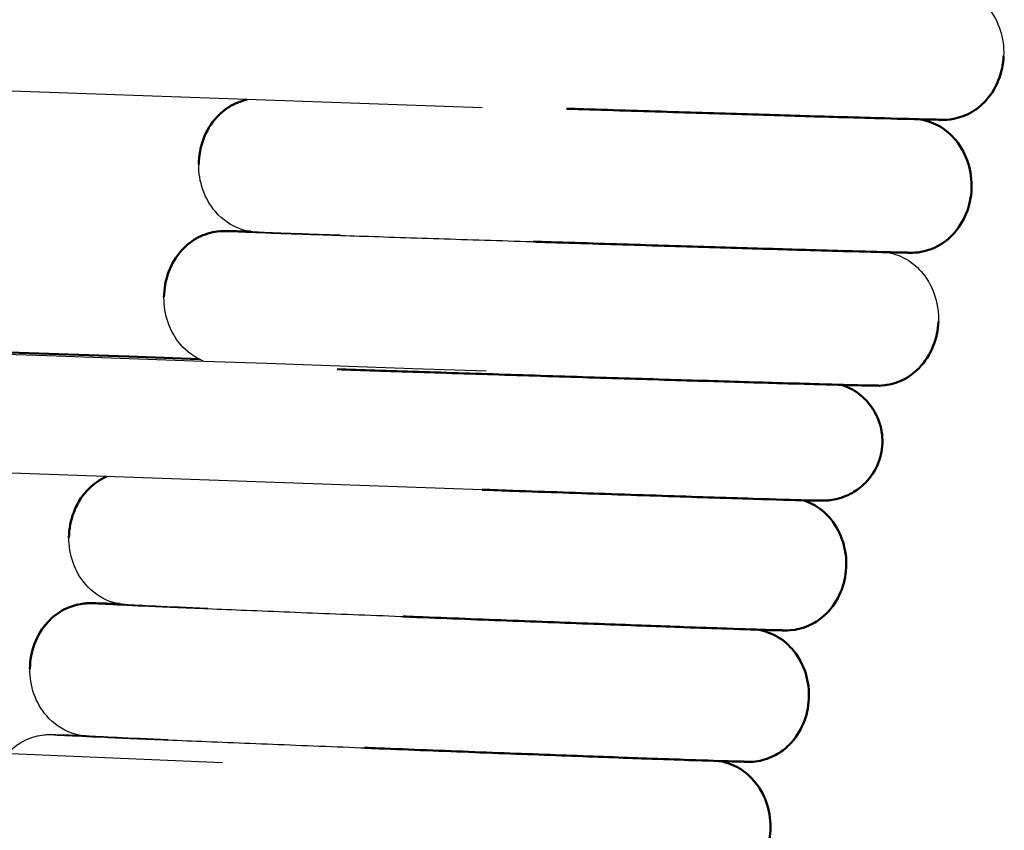
# Model space of a CAD drawing. Units: centimetres. Extents: x -873 to 453, y 2176 to 3720.
# Drawn here: x 399 to 436, y 2281 to 2312 of the extents above; entities that cross this region are included whole.
import ezdxf

# ---------------------------------------------------------------- set-up
doc = ezdxf.new("R2010")
doc.units = ezdxf.units.CM
doc.layers.add('Make2D$Visibile$Curve', color=7, linetype='Continuous', true_color=0x000000)
doc.layers.add('Make2D$Visibile$CurveSilhouetteScena', color=7, linetype='Continuous', lineweight=50, true_color=0x000000)

msp = doc.modelspace()

# ---------------------------------------------------------------- linework, layer by layer
at = {"layer": 'Make2D$Visibile$Curve', "color": 178, "lineweight": -3, "true_color": 0x000000}
for points in [[(416.013, 2308.522), (294.407, 2312.768), (172.802, 2317.013), (51.197, 2321.259)], [(61.739, 2310.93), (179.882, 2306.805), (298.026, 2302.68), (416.17, 2298.556)], [(429.436, 2308.172), (429.435, 2308.172), (429.434, 2308.172), (429.432, 2308.171)], [(416.013, 2294.058), (294.407, 2298.304), (172.802, 2302.55), (51.197, 2306.795)], [(407.598, 2303.81), (407.605, 2303.81), (407.618, 2303.81), (407.64, 2303.811)], [(430.996, 2303.072), (430.996, 2303.073), (430.995, 2303.073), (430.991, 2303.073)], [(64.172, 2298.063), (178.18, 2293.287), (292.187, 2288.51), (406.194, 2283.734)], [(406.006, 2279.238), (287.738, 2284.193), (169.471, 2289.148), (51.203, 2294.103)], [(406.941, 2289.505), (406.94, 2289.505), (406.939, 2289.505), (406.938, 2289.505)], [(401.197, 2284.733), (401.194, 2284.733), (401.193, 2284.733), (401.193, 2284.733)], [(405.479, 2284.532), (405.478, 2284.532), (405.476, 2284.532), (405.475, 2284.532)], [(65.88, 2283.528), (179.318, 2278.776), (292.756, 2274.023), (406.194, 2269.27)]]:
    msp.add_open_spline(points, degree=3, dxfattribs=at)
for points, knots in [([(433.462, 2313.145), (433.468, 2313.145), (433.473, 2313.145), (433.479, 2313.144), (433.527, 2313.142), (433.549, 2313.141), (433.622, 2313.136), (433.673, 2313.142), (434.057, 2313.07), (434.375, 2312.953), (434.79, 2312.705), (434.995, 2312.524), (435.164, 2312.315), (435.579, 2311.805), (435.778, 2311.144), (435.753, 2310.492)], [40.073618, 40.073618, 40.073618, 40.073618, 40.172244, 40.172244, 40.172244, 41.069513, 41.069513, 41.815867, 41.815867, 42.512855, 42.512855, 43.391797, 43.391797, 43.391797, 45.392831, 45.392831, 45.392831, 45.392831]), ([(419.212, 2308.484), (420.185, 2308.453), (421.165, 2308.423), (422.127, 2308.393), (423.318, 2308.356), (424.481, 2308.321), (425.568, 2308.288), (426.654, 2308.255), (427.663, 2308.225), (428.549, 2308.2), (429.137, 2308.183), (429.671, 2308.168), (430.138, 2308.155), (430.825, 2308.136), (431.37, 2308.121), (431.739, 2308.113), (431.922, 2308.108), (432.065, 2308.105), (432.2, 2308.103), (432.235, 2308.103), (432.247, 2308.103)], [7.955029, 7.955029, 7.955029, 7.955029, 10.890925, 10.890925, 10.890925, 14.526419, 14.526419, 14.526419, 18.163208, 18.163208, 18.163208, 20.574177, 20.574177, 20.574177, 24.130952, 24.130952, 24.130952, 26.103267, 26.103267, 27.078323, 27.078323, 27.078323, 27.078323]), ([(410.657, 2303.69), (410.62, 2303.692), (410.583, 2303.693), (410.546, 2303.694), (410.149, 2303.708), (409.784, 2303.72), (409.455, 2303.732), (408.8, 2303.755), (408.294, 2303.774), (407.95, 2303.788), (407.693, 2303.798), (407.592, 2303.802), (407.439, 2303.812), (407.4, 2303.814), (407.247, 2303.83), (407.075, 2303.856), (406.526, 2304.044), (406.188, 2304.281), (405.934, 2304.574), (405.504, 2305.07), (405.287, 2305.725), (405.294, 2306.375)], [1.619322, 1.619322, 1.619322, 1.619322, 1.783745, 1.783745, 1.783745, 3.567697, 3.567697, 3.567697, 7.120279, 7.120279, 7.120279, 9.582007, 9.582007, 10.041118, 10.041118, 10.680642, 10.680642, 11.935467, 11.935467, 11.935467, 13.932666, 13.932666, 13.932666, 13.932666]), ([(406.395, 2303.842), (406.414, 2303.841), (406.589, 2303.832), (406.798, 2303.824), (407.129, 2303.811), (407.638, 2303.792), (408.289, 2303.769), (408.617, 2303.757), (408.982, 2303.745), (409.379, 2303.731), (409.776, 2303.718), (410.205, 2303.703), (410.661, 2303.688)], [81.317425, 81.317425, 81.317425, 81.317425, 83.544998, 83.544998, 83.544998, 87.092301, 87.092301, 87.092301, 88.874553, 88.874553, 88.874553, 90.656982, 90.656982, 90.656982, 90.656982]), ([(410.661, 2303.688), (411.117, 2303.672), (411.601, 2303.656), (412.106, 2303.64), (412.63, 2303.622), (413.177, 2303.604), (413.742, 2303.586), (414.852, 2303.55), (416.031, 2303.512), (417.231, 2303.474), (418.431, 2303.436), (419.653, 2303.398), (420.846, 2303.361), (422.04, 2303.324), (423.206, 2303.288), (424.295, 2303.256), (425.384, 2303.223), (426.396, 2303.193), (427.285, 2303.167), (427.875, 2303.15), (428.41, 2303.135), (428.878, 2303.122), (429.566, 2303.103), (430.113, 2303.089), (430.482, 2303.08), (430.665, 2303.076), (430.808, 2303.073), (430.943, 2303.07), (430.978, 2303.07), (430.99, 2303.07)], [0, 0, 0, 0, 1.782607, 1.782607, 1.782607, 3.629298, 3.629298, 3.629298, 7.269601, 7.269601, 7.269601, 10.911377, 10.911377, 10.911377, 14.554058, 14.554058, 14.554058, 18.198141, 18.198141, 18.198141, 20.612431, 20.612431, 20.612431, 24.170867, 24.170867, 24.170867, 26.144399, 26.144399, 27.119944, 27.119944, 27.119944, 27.119944]), ([(430.997, 2303.078), (431, 2303.078), (431.004, 2303.077), (431.008, 2303.077), (431.054, 2303.075), (431.077, 2303.074), (431.15, 2303.069), (431.202, 2303.075), (431.59, 2303.002), (431.913, 2302.881), (432.32, 2302.638), (432.524, 2302.457), (432.694, 2302.249), (433.109, 2301.738), (433.308, 2301.077), (433.283, 2300.425)], [40.199187, 40.199187, 40.199187, 40.199187, 40.266366, 40.266366, 40.266366, 41.120169, 41.120169, 41.860357, 41.860357, 42.560723, 42.560723, 43.486168, 43.486168, 43.486168, 45.487194, 45.487194, 45.487194, 45.487194]), ([(405.466, 2298.929), (405.145, 2299.061), (404.846, 2299.281), (404.619, 2299.543), (404.188, 2300.039), (403.972, 2300.694), (403.978, 2301.345)], [10.807813, 10.807813, 10.807813, 10.807813, 11.945044, 11.945044, 11.945044, 13.942245, 13.942245, 13.942245, 13.942245]), ([(405.642, 2289.559), (405.245, 2289.576), (404.879, 2289.592), (404.549, 2289.607), (403.889, 2289.635), (403.376, 2289.659), (403.027, 2289.676), (402.758, 2289.69), (402.667, 2289.694), (402.495, 2289.707), (402.452, 2289.71), (402.285, 2289.731), (402.122, 2289.759), (401.586, 2289.954), (401.261, 2290.185), (401.016, 2290.467), (400.588, 2290.959), (400.372, 2291.608), (400.381, 2292.255)], [1.79572, 1.79572, 1.79572, 1.79572, 3.573116, 3.573116, 3.573116, 7.131466, 7.131466, 7.131466, 9.6792, 9.6792, 10.158249, 10.158249, 10.776045, 10.776045, 11.90806, 11.90806, 11.90806, 13.89162, 13.89162, 13.89162, 13.89162]), ([(401.35, 2289.748), (401.362, 2289.747), (401.543, 2289.736), (401.752, 2289.726), (402.087, 2289.709), (402.602, 2289.686), (403.256, 2289.657), (403.587, 2289.643), (403.954, 2289.627), (404.354, 2289.61), (404.753, 2289.593), (405.184, 2289.575), (405.642, 2289.556)], [81.24648, 81.24648, 81.24648, 81.24648, 83.529348, 83.529348, 83.529348, 87.080901, 87.080901, 87.080901, 88.865357, 88.865357, 88.865357, 90.650119, 90.650119, 90.650119, 90.650119]), ([(405.642, 2289.556), (406.1, 2289.537), (406.585, 2289.517), (407.092, 2289.496), (407.621, 2289.475), (408.174, 2289.452), (408.745, 2289.429), (409.863, 2289.384), (411.049, 2289.337), (412.255, 2289.29), (413.462, 2289.242), (414.689, 2289.195), (415.89, 2289.149), (417.091, 2289.102), (418.265, 2289.058), (419.363, 2289.017), (420.46, 2288.976), (421.481, 2288.939), (422.378, 2288.906), (422.972, 2288.885), (423.512, 2288.866), (423.983, 2288.85), (424.675, 2288.826), (425.225, 2288.808), (425.594, 2288.797), (425.778, 2288.792), (425.921, 2288.788), (426.052, 2288.786), (426.086, 2288.785), (426.094, 2288.785)], [0, 0, 0, 0, 1.78486, 1.78486, 1.78486, 3.650247, 3.650247, 3.650247, 7.311337, 7.311337, 7.311337, 10.974041, 10.974041, 10.974041, 14.638492, 14.638492, 14.638492, 18.304655, 18.304655, 18.304655, 20.728378, 20.728378, 20.728378, 24.291802, 24.291802, 24.291802, 26.236872, 26.236872, 27.196478, 27.196478, 27.196478, 27.196478]), ([(404.133, 2284.589), (403.751, 2284.605), (403.399, 2284.62), (403.08, 2284.634), (402.418, 2284.663), (401.904, 2284.686), (401.553, 2284.704), (401.284, 2284.717), (401.19, 2284.722), (401.019, 2284.735), (400.976, 2284.737), (400.816, 2284.758), (400.668, 2284.781), (400.13, 2284.968), (399.788, 2285.206), (399.538, 2285.495), (399.11, 2285.987), (398.894, 2286.636), (398.903, 2287.283)], [1.862163, 1.862163, 1.862163, 1.862163, 3.574896, 3.574896, 3.574896, 7.135075, 7.135075, 7.135075, 9.671391, 9.671391, 10.149865, 10.149865, 10.745684, 10.745684, 11.919746, 11.919746, 11.919746, 13.903307, 13.903307, 13.903307, 13.903307]), ([(398.059, 2284.077), (398.059, 2284.078), (398.06, 2284.078), (398.06, 2284.079), (398.206, 2284.237), (398.373, 2284.375), (398.759, 2284.608), (399.051, 2284.718), (399.277, 2284.758), (399.396, 2284.779), (399.476, 2284.784), (399.584, 2284.79), (399.614, 2284.79), (399.665, 2284.79), (399.706, 2284.79), (399.747, 2284.79), (399.765, 2284.789), (399.786, 2284.789), (399.906, 2284.787), (400.063, 2284.783), (400.288, 2284.776), (400.438, 2284.772), (400.613, 2284.766), (400.813, 2284.76)], [1.977459, 1.977459, 1.977459, 1.977459, 1.979991, 1.979991, 1.979991, 2.667525, 2.667525, 3.422862, 3.422862, 3.422862, 3.845698, 3.845698, 4.204671, 4.204671, 4.756434, 4.756434, 5.091709, 5.091709, 5.091709, 7.142137, 7.142137, 7.142137, 8.533902, 8.533902, 8.533902, 8.533902]), ([(399.825, 2284.778), (399.838, 2284.777), (400.02, 2284.766), (400.231, 2284.756), (400.567, 2284.739), (401.085, 2284.715), (401.741, 2284.687), (402.073, 2284.672), (402.442, 2284.656), (402.842, 2284.639), (403.242, 2284.622), (403.674, 2284.604), (404.132, 2284.585)], [81.366483, 81.366483, 81.366483, 81.366483, 83.643006, 83.643006, 83.643006, 87.196563, 87.196563, 87.196563, 88.981973, 88.981973, 88.981973, 90.767664, 90.767664, 90.767664, 90.767664]), ([(404.132, 2284.585), (404.591, 2284.566), (405.077, 2284.546), (405.584, 2284.525), (406.116, 2284.503), (406.672, 2284.481), (407.245, 2284.458), (408.365, 2284.413), (409.554, 2284.366), (410.762, 2284.318), (411.972, 2284.271), (413.202, 2284.223), (414.406, 2284.177), (415.61, 2284.13), (416.787, 2284.086), (417.888, 2284.045), (418.989, 2284.004), (420.014, 2283.966), (420.914, 2283.934), (421.509, 2283.912), (422.05, 2283.893), (422.524, 2283.877), (423.217, 2283.853), (423.768, 2283.835), (424.138, 2283.824), (424.322, 2283.819), (424.466, 2283.815), (424.597, 2283.813), (424.631, 2283.812), (424.638, 2283.812)], [0, 0, 0, 0, 1.7858, 1.7858, 1.7858, 3.658378, 3.658378, 3.658378, 7.327375, 7.327375, 7.327375, 10.998213, 10.998213, 10.998213, 14.670998, 14.670998, 14.670998, 18.345673, 18.345673, 18.345673, 20.773186, 20.773186, 20.773186, 24.33873, 24.33873, 24.33873, 26.277231, 26.277231, 27.233411, 27.233411, 27.233411, 27.233411])]:
    msp.add_open_spline(points, degree=3, knots=knots, dxfattribs=at)
at = {"layer": 'Make2D$Visibile$Curve', "color": 178, "true_color": 0x000000}
for points in [[(65.774, 2310.859), (178.95, 2306.908), (292.127, 2302.956), (405.303, 2299.005)], [(432.062, 2303.045), (432.093, 2303.04), (432.109, 2303.039), (432.118, 2303.039)], [(430.805, 2298.012), (430.834, 2298.008), (430.85, 2298.007), (430.859, 2298.006)], [(428.713, 2293.654), (428.717, 2293.653), (428.719, 2293.653), (428.719, 2293.652)], [(428.719, 2293.652), (428.719, 2293.652), (428.719, 2293.652), (428.718, 2293.652)], [(427.294, 2288.749), (427.343, 2288.742), (427.351, 2288.744), (427.351, 2288.745)], [(425.883, 2283.774), (425.931, 2283.767), (425.939, 2283.77), (425.939, 2283.77)]]:
    msp.add_open_spline(points, degree=3, dxfattribs=at)
for points, knots in [([(435.753, 2310.492), (435.728, 2309.844), (435.48, 2309.204), (435.025, 2308.733), (434.839, 2308.542), (434.622, 2308.382), (434.197, 2308.18), (433.894, 2308.099), (433.726, 2308.08), (433.522, 2308.057), (433.475, 2308.066), (433.401, 2308.067), (433.365, 2308.067), (433.194, 2308.07), (433.05, 2308.073), (432.859, 2308.077), (432.48, 2308.086), (431.935, 2308.101), (431.245, 2308.12), (430.777, 2308.133), (430.243, 2308.148), (429.655, 2308.165), (428.77, 2308.19), (427.762, 2308.22), (426.677, 2308.253), (425.592, 2308.285), (424.43, 2308.321), (423.241, 2308.358), (422.051, 2308.395), (420.833, 2308.433), (419.636, 2308.471), (419.493, 2308.475), (419.35, 2308.48), (419.207, 2308.484)], [0, 0, 0, 0, 1.989863, 1.989863, 1.989863, 2.859903, 2.859903, 3.521005, 3.521005, 3.521005, 4.207354, 4.207354, 5.259892, 5.259892, 7.180893, 7.180893, 7.180893, 10.742498, 10.742498, 10.742498, 13.153516, 13.153516, 13.153516, 16.787144, 16.787144, 16.787144, 20.419102, 20.419102, 20.419102, 24.050365, 24.050365, 24.050365, 24.485144, 24.485144, 24.485144, 24.485144]), ([(405.294, 2306.375), (405.301, 2307.025), (405.531, 2307.674), (405.972, 2308.159), (406.152, 2308.357), (406.365, 2308.525), (406.734, 2308.716), (406.948, 2308.789), (407.128, 2308.833)], [0, 0, 0, 0, 1.994159, 1.994159, 1.994159, 2.900882, 2.900882, 3.400688, 3.400688, 3.400688, 3.400688]), ([(432.583, 2308.084), (432.606, 2308.08), (432.63, 2308.076), (432.845, 2308.035), (433.166, 2307.916), (433.577, 2307.671), (433.781, 2307.49), (433.951, 2307.281), (434.365, 2306.771), (434.565, 2306.11), (434.539, 2305.458)], [41.734014, 41.734014, 41.734014, 41.734014, 41.83729, 41.83729, 42.536088, 42.536088, 43.438175, 43.438175, 43.438175, 45.439205, 45.439205, 45.439205, 45.439205]), ([(434.539, 2305.458), (434.514, 2304.81), (434.267, 2304.169), (433.811, 2303.699), (433.626, 2303.508), (433.408, 2303.348), (432.985, 2303.147), (432.687, 2303.066), (432.519, 2303.046), (432.309, 2303.022), (432.262, 2303.032), (432.188, 2303.032), (432.151, 2303.033), (431.981, 2303.036), (431.836, 2303.039), (431.645, 2303.043), (431.265, 2303.052), (430.719, 2303.066), (430.028, 2303.086), (429.558, 2303.099), (429.023, 2303.114), (428.434, 2303.131), (427.546, 2303.157), (426.535, 2303.186), (425.448, 2303.219), (424.36, 2303.252), (423.196, 2303.287), (422.004, 2303.324), (420.812, 2303.361), (419.592, 2303.399), (418.393, 2303.437), (418.244, 2303.442), (418.095, 2303.447), (417.947, 2303.452)], [0, 0, 0, 0, 1.989866, 1.989866, 1.989866, 2.857613, 2.857613, 3.512036, 3.512036, 3.512036, 4.206575, 4.206575, 5.259876, 5.259876, 7.179418, 7.179418, 7.179418, 10.742832, 10.742832, 10.742832, 13.15697, 13.15697, 13.15697, 16.797499, 16.797499, 16.797499, 20.436166, 20.436166, 20.436166, 24.07411, 24.07411, 24.07411, 24.525548, 24.525548, 24.525548, 24.525548]), ([(403.978, 2301.345), (403.985, 2301.994), (404.215, 2302.643), (404.656, 2303.128), (404.836, 2303.326), (405.049, 2303.494), (405.483, 2303.719), (405.8, 2303.812), (405.985, 2303.835), (406.167, 2303.858), (406.21, 2303.851), (406.274, 2303.851), (406.3, 2303.851), (406.344, 2303.851), (406.36, 2303.85), (406.379, 2303.85), (406.384, 2303.85), (406.388, 2303.85), (406.393, 2303.85)], [0, 0, 0, 0, 1.994154, 1.994154, 1.994154, 2.860993, 2.860993, 3.57404, 3.57404, 3.57404, 4.198166, 4.198166, 4.858585, 4.858585, 5.182669, 5.182669, 5.182669, 5.264185, 5.264185, 5.264185, 5.264185]), ([(406.403, 2303.85), (406.517, 2303.848), (406.668, 2303.845), (406.876, 2303.84), (406.99, 2303.837), (407.119, 2303.834), (407.262, 2303.831)], [5.322236, 5.322236, 5.322236, 5.322236, 7.241839, 7.241839, 7.241839, 8.309356, 8.309356, 8.309356, 8.309356]), ([(433.283, 2300.425), (433.257, 2299.777), (433.01, 2299.137), (432.554, 2298.666), (432.369, 2298.475), (432.151, 2298.315), (431.73, 2298.115), (431.438, 2298.034), (431.269, 2298.014), (431.053, 2297.989), (431.006, 2297.999), (430.931, 2298), (430.895, 2298), (430.725, 2298.003), (430.58, 2298.006), (430.388, 2298.01), (430.008, 2298.019), (429.461, 2298.034), (428.768, 2298.053), (428.297, 2298.066), (427.76, 2298.081), (427.169, 2298.098), (426.279, 2298.124), (425.265, 2298.154), (424.175, 2298.187), (423.084, 2298.22), (421.917, 2298.255), (420.723, 2298.292), (419.528, 2298.329), (418.306, 2298.367), (417.105, 2298.406), (415.904, 2298.444), (414.724, 2298.481), (413.612, 2298.518), (413.047, 2298.536), (412.499, 2298.554), (411.974, 2298.571), (411.468, 2298.588), (410.984, 2298.604), (410.527, 2298.619)], [0, 0, 0, 0, 1.989868, 1.989868, 1.989868, 2.85521, 2.85521, 3.50274, 3.50274, 3.50274, 4.206023, 4.206023, 5.260096, 5.260096, 7.178094, 7.178094, 7.178094, 10.743173, 10.743173, 10.743173, 13.16063, 13.16063, 13.16063, 16.808452, 16.808452, 16.808452, 20.4543, 20.4543, 20.4543, 24.099052, 24.099052, 24.099052, 27.742433, 27.742433, 27.742433, 29.590843, 29.590843, 29.590843, 31.375283, 31.375283, 31.375283, 31.375283]), ([(429.603, 2298.029), (429.726, 2297.991), (429.851, 2297.945), (430.175, 2297.777), (430.382, 2297.621), (430.558, 2297.433), (430.966, 2296.996), (431.184, 2296.416), (431.164, 2295.821), (431.144, 2295.225), (430.889, 2294.661), (430.452, 2294.252), (430.302, 2294.112), (430.132, 2293.992), (429.744, 2293.791), (429.457, 2293.702), (429.186, 2293.661), (429.133, 2293.655), (429.008, 2293.645), (428.966, 2293.645), (428.894, 2293.644), (428.846, 2293.644), (428.685, 2293.646), (428.533, 2293.649), (428.257, 2293.656), (427.81, 2293.668), (427.136, 2293.688), (426.269, 2293.715), (425.764, 2293.731), (425.195, 2293.749), (424.574, 2293.769), (423.485, 2293.804), (422.238, 2293.845), (420.91, 2293.89), (419.718, 2293.93), (418.461, 2293.973), (417.194, 2294.017), (416.801, 2294.031), (416.406, 2294.045), (416.013, 2294.058)], [19.04696, 19.04696, 19.04696, 19.04696, 19.418937, 19.418937, 20.293201, 20.293201, 20.293201, 22.106601, 22.106601, 22.106601, 23.92002, 23.92002, 23.92002, 24.530163, 24.530163, 25.215587, 25.215587, 25.424021, 25.424021, 25.807323, 25.807323, 26.38763, 26.38763, 29.019088, 29.019088, 29.019088, 33.193138, 33.193138, 33.193138, 35.621654, 35.621654, 35.621654, 39.891685, 39.891685, 39.891685, 43.714576, 43.714576, 43.714576, 44.897606, 44.897606, 44.897606, 44.897606]), ([(400.381, 2292.255), (400.389, 2292.9), (400.622, 2293.542), (401.063, 2294.021), (401.244, 2294.217), (401.458, 2294.382), (401.731, 2294.522), (401.769, 2294.539), (401.808, 2294.556)], [0, 0, 0, 0, 1.980003, 1.980003, 1.980003, 2.81879, 2.81879, 2.943403, 2.943403, 2.943403, 2.943403]), ([(428.172, 2293.658), (428.329, 2293.604), (428.503, 2293.529), (428.852, 2293.317), (429.055, 2293.135), (429.223, 2292.926), (429.632, 2292.416), (429.826, 2291.758), (429.794, 2291.111)], [42.084459, 42.084459, 42.084459, 42.084459, 42.55204, 42.55204, 43.453005, 43.453005, 43.453005, 45.440887, 45.440887, 45.440887, 45.440887]), ([(429.794, 2291.111), (429.763, 2290.468), (429.508, 2289.836), (429.049, 2289.376), (428.898, 2289.225), (428.726, 2289.094), (428.341, 2288.883), (428.058, 2288.79), (427.858, 2288.758), (427.56, 2288.712), (427.527, 2288.733), (427.438, 2288.733), (427.406, 2288.734), (427.227, 2288.737), (427.082, 2288.741), (426.889, 2288.747), (426.506, 2288.758), (425.957, 2288.776), (425.26, 2288.8), (424.787, 2288.816), (424.248, 2288.835), (423.654, 2288.856), (422.758, 2288.889), (421.738, 2288.926), (420.642, 2288.967), (419.546, 2289.008), (418.374, 2289.052), (417.175, 2289.098), (415.975, 2289.144), (414.749, 2289.192), (413.544, 2289.239), (413.372, 2289.246), (413.201, 2289.253), (413.031, 2289.259)], [0, 0, 0, 0, 1.975019, 1.975019, 1.975019, 2.654132, 2.654132, 3.36922, 3.36922, 3.36922, 4.183591, 4.183591, 5.264512, 5.264512, 7.122234, 7.122234, 7.122234, 10.691869, 10.691869, 10.691869, 13.115948, 13.115948, 13.115948, 16.778565, 16.778565, 16.778565, 20.438994, 20.438994, 20.438994, 24.097574, 24.097574, 24.097574, 24.617751, 24.617751, 24.617751, 24.617751]), ([(398.903, 2287.283), (398.911, 2287.928), (399.144, 2288.57), (399.585, 2289.049), (399.766, 2289.245), (399.98, 2289.41), (400.394, 2289.622), (400.634, 2289.7), (400.816, 2289.731), (400.928, 2289.75), (401.004, 2289.755), (401.11, 2289.76), (401.139, 2289.76), (401.19, 2289.761), (401.231, 2289.76), (401.272, 2289.76), (401.29, 2289.76), (401.311, 2289.759), (401.431, 2289.757), (401.587, 2289.753), (401.812, 2289.747), (401.952, 2289.742), (402.114, 2289.738), (402.296, 2289.732)], [0, 0, 0, 0, 1.979997, 1.979997, 1.979997, 2.815824, 2.815824, 3.437115, 3.437115, 3.437115, 3.842126, 3.842126, 4.205778, 4.205778, 4.756404, 4.756404, 5.09057, 5.09057, 5.09057, 7.143568, 7.143568, 7.143568, 8.440662, 8.440662, 8.440662, 8.440662]), ([(426.473, 2288.759), (426.49, 2288.756), (426.507, 2288.753), (426.71, 2288.713), (427.029, 2288.592), (427.441, 2288.342), (427.643, 2288.161), (427.811, 2287.951), (428.22, 2287.441), (428.414, 2286.784), (428.382, 2286.136)], [41.785212, 41.785212, 41.785212, 41.785212, 41.859359, 41.859359, 42.587823, 42.587823, 43.507636, 43.507636, 43.507636, 45.495512, 45.495512, 45.495512, 45.495512]), ([(428.382, 2286.136), (428.351, 2285.493), (428.097, 2284.861), (427.637, 2284.402), (427.486, 2284.25), (427.315, 2284.12), (426.932, 2283.91), (426.657, 2283.818), (426.457, 2283.785), (426.148, 2283.735), (426.117, 2283.758), (426.026, 2283.759), (425.995, 2283.759), (425.816, 2283.763), (425.67, 2283.766), (425.477, 2283.772), (425.093, 2283.783), (424.543, 2283.801), (423.845, 2283.825), (423.371, 2283.842), (422.829, 2283.861), (422.234, 2283.882), (421.335, 2283.914), (420.312, 2283.952), (419.212, 2283.993), (418.113, 2284.034), (416.938, 2284.078), (415.736, 2284.124), (414.534, 2284.171), (413.305, 2284.218), (412.097, 2284.266), (411.92, 2284.273), (411.743, 2284.28), (411.567, 2284.287)], [0, 0, 0, 0, 1.975022, 1.975022, 1.975022, 2.651649, 2.651649, 3.35619, 3.35619, 3.35619, 4.193517, 4.193517, 5.273106, 5.273106, 7.122562, 7.122562, 7.122562, 10.694296, 10.694296, 10.694296, 13.12198, 13.12198, 13.12198, 16.792808, 16.792808, 16.792808, 20.461194, 20.461194, 20.461194, 24.127587, 24.127587, 24.127587, 24.664898, 24.664898, 24.664898, 24.664898]), ([(425.02, 2283.786), (425.036, 2283.783), (425.052, 2283.78), (425.256, 2283.74), (425.576, 2283.617), (425.985, 2283.369), (426.188, 2283.188), (426.356, 2282.978), (426.765, 2282.468), (426.958, 2281.811), (426.927, 2281.163)], [41.828234, 41.828234, 41.828234, 41.828234, 41.897867, 41.897867, 42.627913, 42.627913, 43.566901, 43.566901, 43.566901, 45.55477, 45.55477, 45.55477, 45.55477]), ([(426.927, 2281.163), (426.895, 2280.52), (426.641, 2279.888), (426.182, 2279.429), (426.031, 2279.277), (425.859, 2279.147), (425.479, 2278.938), (425.212, 2278.848), (425.013, 2278.814), (424.693, 2278.761), (424.663, 2278.785), (424.571, 2278.786), (424.54, 2278.786), (424.361, 2278.79), (424.215, 2278.793), (424.021, 2278.799), (423.636, 2278.81), (423.084, 2278.828), (422.385, 2278.852), (421.909, 2278.869), (421.367, 2278.888), (420.769, 2278.909), (419.867, 2278.942), (418.84, 2278.979), (417.738, 2279.021), (416.635, 2279.062), (415.457, 2279.106), (414.252, 2279.153), (413.047, 2279.199), (411.815, 2279.247), (410.604, 2279.294), (410.422, 2279.301), (410.239, 2279.308), (410.058, 2279.316)], [0, 0, 0, 0, 1.975025, 1.975025, 1.975025, 2.649038, 2.649038, 3.341975, 3.341975, 3.341975, 4.205251, 4.205251, 5.283133, 5.283133, 7.12326, 7.12326, 7.12326, 10.697118, 10.697118, 10.697118, 13.128591, 13.128591, 13.128591, 16.807928, 16.807928, 16.807928, 20.484639, 20.484639, 20.484639, 24.159155, 24.159155, 24.159155, 24.713794, 24.713794, 24.713794, 24.713794])]:
    msp.add_open_spline(points, degree=3, knots=knots, dxfattribs=at)
at = {"layer": 'Make2D$Visibile$CurveSilhouetteScena', "color": 178, "true_color": 0x000000}
for points in [[(65.774, 2310.859), (178.95, 2306.908), (292.127, 2302.956), (405.303, 2299.005)], [(432.062, 2303.045), (432.093, 2303.04), (432.109, 2303.039), (432.118, 2303.039)], [(430.805, 2298.012), (430.834, 2298.008), (430.85, 2298.007), (430.859, 2298.006)], [(428.713, 2293.654), (428.717, 2293.653), (428.719, 2293.653), (428.719, 2293.652)], [(428.719, 2293.652), (428.719, 2293.652), (428.719, 2293.652), (428.718, 2293.652)], [(427.294, 2288.749), (427.343, 2288.742), (427.351, 2288.744), (427.351, 2288.745)], [(425.883, 2283.774), (425.931, 2283.767), (425.939, 2283.77), (425.939, 2283.77)]]:
    msp.add_open_spline(points, degree=3, dxfattribs=at)
for points, knots in [([(435.753, 2310.492), (435.728, 2309.844), (435.48, 2309.204), (435.025, 2308.733), (434.839, 2308.542), (434.622, 2308.382), (434.197, 2308.18), (433.894, 2308.099), (433.726, 2308.08), (433.522, 2308.057), (433.475, 2308.066), (433.401, 2308.067), (433.365, 2308.067), (433.194, 2308.07), (433.05, 2308.073), (432.859, 2308.077), (432.48, 2308.086), (431.935, 2308.101), (431.245, 2308.12), (430.777, 2308.133), (430.243, 2308.148), (429.655, 2308.165), (428.77, 2308.19), (427.762, 2308.22), (426.677, 2308.253), (425.592, 2308.285), (424.43, 2308.321), (423.241, 2308.358), (422.051, 2308.395), (420.833, 2308.433), (419.636, 2308.471), (419.493, 2308.475), (419.35, 2308.48), (419.207, 2308.484)], [0, 0, 0, 0, 1.989863, 1.989863, 1.989863, 2.859903, 2.859903, 3.521005, 3.521005, 3.521005, 4.207354, 4.207354, 5.259892, 5.259892, 7.180893, 7.180893, 7.180893, 10.742498, 10.742498, 10.742498, 13.153516, 13.153516, 13.153516, 16.787144, 16.787144, 16.787144, 20.419102, 20.419102, 20.419102, 24.050365, 24.050365, 24.050365, 24.485144, 24.485144, 24.485144, 24.485144]), ([(405.294, 2306.375), (405.301, 2307.025), (405.531, 2307.674), (405.972, 2308.159), (406.152, 2308.357), (406.365, 2308.525), (406.734, 2308.716), (406.948, 2308.789), (407.128, 2308.833)], [0, 0, 0, 0, 1.994159, 1.994159, 1.994159, 2.900882, 2.900882, 3.400688, 3.400688, 3.400688, 3.400688]), ([(432.583, 2308.084), (432.606, 2308.08), (432.63, 2308.076), (432.845, 2308.035), (433.166, 2307.916), (433.577, 2307.671), (433.781, 2307.49), (433.951, 2307.281), (434.365, 2306.771), (434.565, 2306.11), (434.539, 2305.458)], [41.734014, 41.734014, 41.734014, 41.734014, 41.83729, 41.83729, 42.536088, 42.536088, 43.438175, 43.438175, 43.438175, 45.439205, 45.439205, 45.439205, 45.439205]), ([(434.539, 2305.458), (434.514, 2304.81), (434.267, 2304.169), (433.811, 2303.699), (433.626, 2303.508), (433.408, 2303.348), (432.985, 2303.147), (432.687, 2303.066), (432.519, 2303.046), (432.309, 2303.022), (432.262, 2303.032), (432.188, 2303.032), (432.151, 2303.033), (431.981, 2303.036), (431.836, 2303.039), (431.645, 2303.043), (431.265, 2303.052), (430.719, 2303.066), (430.028, 2303.086), (429.558, 2303.099), (429.023, 2303.114), (428.434, 2303.131), (427.546, 2303.157), (426.535, 2303.186), (425.448, 2303.219), (424.36, 2303.252), (423.196, 2303.287), (422.004, 2303.324), (420.812, 2303.361), (419.592, 2303.399), (418.393, 2303.437), (418.244, 2303.442), (418.095, 2303.447), (417.947, 2303.452)], [0, 0, 0, 0, 1.989866, 1.989866, 1.989866, 2.857613, 2.857613, 3.512036, 3.512036, 3.512036, 4.206575, 4.206575, 5.259876, 5.259876, 7.179418, 7.179418, 7.179418, 10.742832, 10.742832, 10.742832, 13.15697, 13.15697, 13.15697, 16.797499, 16.797499, 16.797499, 20.436166, 20.436166, 20.436166, 24.07411, 24.07411, 24.07411, 24.525548, 24.525548, 24.525548, 24.525548]), ([(403.978, 2301.345), (403.985, 2301.994), (404.215, 2302.643), (404.656, 2303.128), (404.836, 2303.326), (405.049, 2303.494), (405.483, 2303.719), (405.8, 2303.812), (405.985, 2303.835), (406.167, 2303.858), (406.21, 2303.851), (406.274, 2303.851), (406.3, 2303.851), (406.344, 2303.851), (406.36, 2303.85), (406.379, 2303.85), (406.384, 2303.85), (406.388, 2303.85), (406.393, 2303.85)], [0, 0, 0, 0, 1.994154, 1.994154, 1.994154, 2.860993, 2.860993, 3.57404, 3.57404, 3.57404, 4.198166, 4.198166, 4.858585, 4.858585, 5.182669, 5.182669, 5.182669, 5.264185, 5.264185, 5.264185, 5.264185]), ([(406.403, 2303.85), (406.517, 2303.848), (406.668, 2303.845), (406.876, 2303.84), (406.99, 2303.837), (407.119, 2303.834), (407.262, 2303.831)], [5.322236, 5.322236, 5.322236, 5.322236, 7.241839, 7.241839, 7.241839, 8.309356, 8.309356, 8.309356, 8.309356]), ([(433.283, 2300.425), (433.257, 2299.777), (433.01, 2299.137), (432.554, 2298.666), (432.369, 2298.475), (432.151, 2298.315), (431.73, 2298.115), (431.438, 2298.034), (431.269, 2298.014), (431.053, 2297.989), (431.006, 2297.999), (430.931, 2298), (430.895, 2298), (430.725, 2298.003), (430.58, 2298.006), (430.388, 2298.01), (430.008, 2298.019), (429.461, 2298.034), (428.768, 2298.053), (428.297, 2298.066), (427.76, 2298.081), (427.169, 2298.098), (426.279, 2298.124), (425.265, 2298.154), (424.175, 2298.187), (423.084, 2298.22), (421.917, 2298.255), (420.723, 2298.292), (419.528, 2298.329), (418.306, 2298.367), (417.105, 2298.406), (415.904, 2298.444), (414.724, 2298.481), (413.612, 2298.518), (413.047, 2298.536), (412.499, 2298.554), (411.974, 2298.571), (411.468, 2298.588), (410.984, 2298.604), (410.527, 2298.619)], [0, 0, 0, 0, 1.989868, 1.989868, 1.989868, 2.85521, 2.85521, 3.50274, 3.50274, 3.50274, 4.206023, 4.206023, 5.260096, 5.260096, 7.178094, 7.178094, 7.178094, 10.743173, 10.743173, 10.743173, 13.16063, 13.16063, 13.16063, 16.808452, 16.808452, 16.808452, 20.4543, 20.4543, 20.4543, 24.099052, 24.099052, 24.099052, 27.742433, 27.742433, 27.742433, 29.590843, 29.590843, 29.590843, 31.375283, 31.375283, 31.375283, 31.375283]), ([(429.603, 2298.029), (429.726, 2297.991), (429.851, 2297.945), (430.175, 2297.777), (430.382, 2297.621), (430.558, 2297.433), (430.966, 2296.996), (431.184, 2296.416), (431.164, 2295.821), (431.144, 2295.225), (430.889, 2294.661), (430.452, 2294.252), (430.302, 2294.112), (430.132, 2293.992), (429.744, 2293.791), (429.457, 2293.702), (429.186, 2293.661), (429.133, 2293.655), (429.008, 2293.645), (428.966, 2293.645), (428.894, 2293.644), (428.846, 2293.644), (428.685, 2293.646), (428.533, 2293.649), (428.257, 2293.656), (427.81, 2293.668), (427.136, 2293.688), (426.269, 2293.715), (425.764, 2293.731), (425.195, 2293.749), (424.574, 2293.769), (423.485, 2293.804), (422.238, 2293.845), (420.91, 2293.89), (419.718, 2293.93), (418.461, 2293.973), (417.194, 2294.017), (416.801, 2294.031), (416.406, 2294.045), (416.013, 2294.058)], [19.04696, 19.04696, 19.04696, 19.04696, 19.418937, 19.418937, 20.293201, 20.293201, 20.293201, 22.106601, 22.106601, 22.106601, 23.92002, 23.92002, 23.92002, 24.530163, 24.530163, 25.215587, 25.215587, 25.424021, 25.424021, 25.807323, 25.807323, 26.38763, 26.38763, 29.019088, 29.019088, 29.019088, 33.193138, 33.193138, 33.193138, 35.621654, 35.621654, 35.621654, 39.891685, 39.891685, 39.891685, 43.714576, 43.714576, 43.714576, 44.897606, 44.897606, 44.897606, 44.897606]), ([(400.381, 2292.255), (400.389, 2292.9), (400.622, 2293.542), (401.063, 2294.021), (401.244, 2294.217), (401.458, 2294.382), (401.731, 2294.522), (401.769, 2294.539), (401.808, 2294.556)], [0, 0, 0, 0, 1.980003, 1.980003, 1.980003, 2.81879, 2.81879, 2.943403, 2.943403, 2.943403, 2.943403]), ([(428.172, 2293.658), (428.329, 2293.604), (428.503, 2293.529), (428.852, 2293.317), (429.055, 2293.135), (429.223, 2292.926), (429.632, 2292.416), (429.826, 2291.758), (429.794, 2291.111)], [42.084459, 42.084459, 42.084459, 42.084459, 42.55204, 42.55204, 43.453005, 43.453005, 43.453005, 45.440887, 45.440887, 45.440887, 45.440887]), ([(429.794, 2291.111), (429.763, 2290.468), (429.508, 2289.836), (429.049, 2289.376), (428.898, 2289.225), (428.726, 2289.094), (428.341, 2288.883), (428.058, 2288.79), (427.858, 2288.758), (427.56, 2288.712), (427.527, 2288.733), (427.438, 2288.733), (427.406, 2288.734), (427.227, 2288.737), (427.082, 2288.741), (426.889, 2288.747), (426.506, 2288.758), (425.957, 2288.776), (425.26, 2288.8), (424.787, 2288.816), (424.248, 2288.835), (423.654, 2288.856), (422.758, 2288.889), (421.738, 2288.926), (420.642, 2288.967), (419.546, 2289.008), (418.374, 2289.052), (417.175, 2289.098), (415.975, 2289.144), (414.749, 2289.192), (413.544, 2289.239), (413.372, 2289.246), (413.201, 2289.253), (413.031, 2289.259)], [0, 0, 0, 0, 1.975019, 1.975019, 1.975019, 2.654132, 2.654132, 3.36922, 3.36922, 3.36922, 4.183591, 4.183591, 5.264512, 5.264512, 7.122234, 7.122234, 7.122234, 10.691869, 10.691869, 10.691869, 13.115948, 13.115948, 13.115948, 16.778565, 16.778565, 16.778565, 20.438994, 20.438994, 20.438994, 24.097574, 24.097574, 24.097574, 24.617751, 24.617751, 24.617751, 24.617751]), ([(398.903, 2287.283), (398.911, 2287.928), (399.144, 2288.57), (399.585, 2289.049), (399.766, 2289.245), (399.98, 2289.41), (400.394, 2289.622), (400.634, 2289.7), (400.816, 2289.731), (400.928, 2289.75), (401.004, 2289.755), (401.11, 2289.76), (401.139, 2289.76), (401.19, 2289.761), (401.231, 2289.76), (401.272, 2289.76), (401.29, 2289.76), (401.311, 2289.759), (401.431, 2289.757), (401.587, 2289.753), (401.812, 2289.747), (401.952, 2289.742), (402.114, 2289.738), (402.296, 2289.732)], [0, 0, 0, 0, 1.979997, 1.979997, 1.979997, 2.815824, 2.815824, 3.437115, 3.437115, 3.437115, 3.842126, 3.842126, 4.205778, 4.205778, 4.756404, 4.756404, 5.09057, 5.09057, 5.09057, 7.143568, 7.143568, 7.143568, 8.440662, 8.440662, 8.440662, 8.440662]), ([(426.473, 2288.759), (426.49, 2288.756), (426.507, 2288.753), (426.71, 2288.713), (427.029, 2288.592), (427.441, 2288.342), (427.643, 2288.161), (427.811, 2287.951), (428.22, 2287.441), (428.414, 2286.784), (428.382, 2286.136)], [41.785212, 41.785212, 41.785212, 41.785212, 41.859359, 41.859359, 42.587823, 42.587823, 43.507636, 43.507636, 43.507636, 45.495512, 45.495512, 45.495512, 45.495512]), ([(428.382, 2286.136), (428.351, 2285.493), (428.097, 2284.861), (427.637, 2284.402), (427.486, 2284.25), (427.315, 2284.12), (426.932, 2283.91), (426.657, 2283.818), (426.457, 2283.785), (426.148, 2283.735), (426.117, 2283.758), (426.026, 2283.759), (425.995, 2283.759), (425.816, 2283.763), (425.67, 2283.766), (425.477, 2283.772), (425.093, 2283.783), (424.543, 2283.801), (423.845, 2283.825), (423.371, 2283.842), (422.829, 2283.861), (422.234, 2283.882), (421.335, 2283.914), (420.312, 2283.952), (419.212, 2283.993), (418.113, 2284.034), (416.938, 2284.078), (415.736, 2284.124), (414.534, 2284.171), (413.305, 2284.218), (412.097, 2284.266), (411.92, 2284.273), (411.743, 2284.28), (411.567, 2284.287)], [0, 0, 0, 0, 1.975022, 1.975022, 1.975022, 2.651649, 2.651649, 3.35619, 3.35619, 3.35619, 4.193517, 4.193517, 5.273106, 5.273106, 7.122562, 7.122562, 7.122562, 10.694296, 10.694296, 10.694296, 13.12198, 13.12198, 13.12198, 16.792808, 16.792808, 16.792808, 20.461194, 20.461194, 20.461194, 24.127587, 24.127587, 24.127587, 24.664898, 24.664898, 24.664898, 24.664898]), ([(425.02, 2283.786), (425.036, 2283.783), (425.052, 2283.78), (425.256, 2283.74), (425.576, 2283.617), (425.985, 2283.369), (426.188, 2283.188), (426.356, 2282.978), (426.765, 2282.468), (426.958, 2281.811), (426.927, 2281.163)], [41.828234, 41.828234, 41.828234, 41.828234, 41.897867, 41.897867, 42.627913, 42.627913, 43.566901, 43.566901, 43.566901, 45.55477, 45.55477, 45.55477, 45.55477]), ([(426.927, 2281.163), (426.895, 2280.52), (426.641, 2279.888), (426.182, 2279.429), (426.031, 2279.277), (425.859, 2279.147), (425.479, 2278.938), (425.212, 2278.848), (425.013, 2278.814), (424.693, 2278.761), (424.663, 2278.785), (424.571, 2278.786), (424.54, 2278.786), (424.361, 2278.79), (424.215, 2278.793), (424.021, 2278.799), (423.636, 2278.81), (423.084, 2278.828), (422.385, 2278.852), (421.909, 2278.869), (421.367, 2278.888), (420.769, 2278.909), (419.867, 2278.942), (418.84, 2278.979), (417.738, 2279.021), (416.635, 2279.062), (415.457, 2279.106), (414.252, 2279.153), (413.047, 2279.199), (411.815, 2279.247), (410.604, 2279.294), (410.422, 2279.301), (410.239, 2279.308), (410.058, 2279.316)], [0, 0, 0, 0, 1.975025, 1.975025, 1.975025, 2.649038, 2.649038, 3.341975, 3.341975, 3.341975, 4.205251, 4.205251, 5.283133, 5.283133, 7.12326, 7.12326, 7.12326, 10.697118, 10.697118, 10.697118, 13.128591, 13.128591, 13.128591, 16.807928, 16.807928, 16.807928, 20.484639, 20.484639, 20.484639, 24.159155, 24.159155, 24.159155, 24.713794, 24.713794, 24.713794, 24.713794])]:
    msp.add_open_spline(points, degree=3, knots=knots, dxfattribs=at)

doc.saveas('drawing.dxf')
